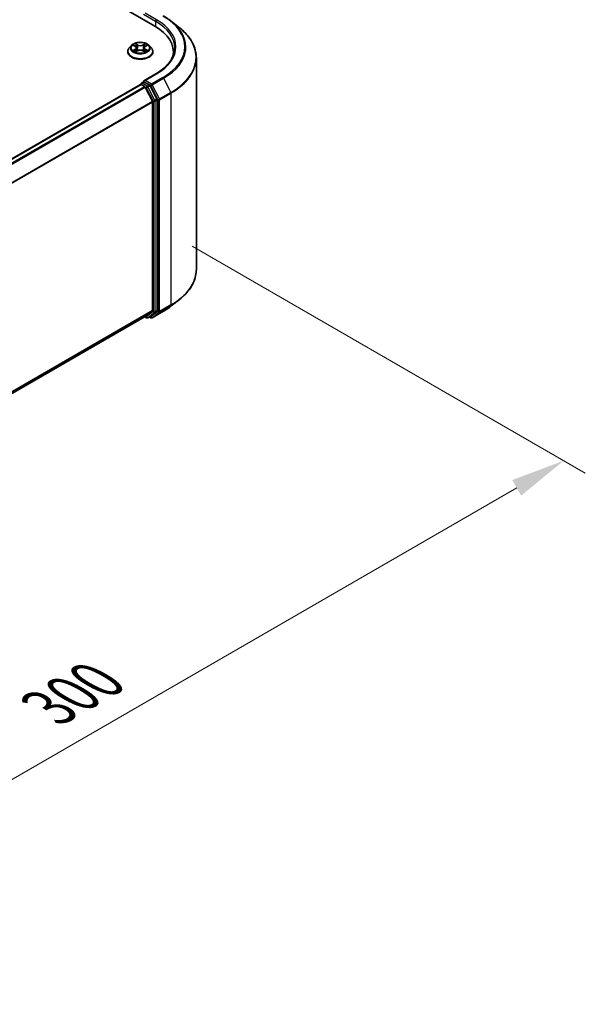
# Model space of a CAD drawing. Units: millimetres. Extents: x 36 to 8503, y 20 to 1425.
# Drawn here: x 296 to 361, y 352 to 466 of the extents above; entities that cross this region are included whole.
import ezdxf

# ---------------------------------------------------------------- set-up
doc = ezdxf.new("R2010")
doc.units = ezdxf.units.MM
doc.header["$LTSCALE"] = 2.5
doc.layers.get('Defpoints').update_dxf_attribs({"lineweight": 25})
for name, color, linetype, lineweight in [('Dimension (ISO)', 7, 'Continuous', 18), ('Visible (ISO)', 7, 'Continuous', 35), ('Visible Narrow (ISO)', 7, 'Continuous', 25)]:
    doc.layers.add(name, color=color, linetype=linetype, lineweight=lineweight)
doc.styles.add('Note Text (TK)', font='MS PGothic.ttf')
doc.dimstyles.new('Default - Method 1b (TK)', dxfattribs={"dimscale": 2.5, "dimtxt": 2.5, "dimasz": 2.5, "dimexe": 1, "dimexo": 1.5, "dimgap": 1, "dimtad": 1, "dimrnd": 1e-08, "dimdsep": 46, "dimtxsty": 'Note Text (TK)', "dimcen": 0.09, "dimdle": 5, "dimclrd": 100, "dimclre": 100, "dimclrt": 7, "dimadec": 1, "dimazin": 1, "dimtfac": 1, "dimtmove": 0, "dimatfit": 3, "dimfxl": 1, "dimtolj": 1, "dimlwd": -1, "dimlwe": -1, "dimarcsym": 0})

# ---------------------------------------------------------------- blocks, each defined once
blk = doc.blocks.new('*D22')
at = {"layer": 'Defpoints', "color": 0}
for p in [(311.85, 441.8), (358.44, 414.9), (205.78, 380.57)]:
    blk.add_point(p, dxfattribs=at)
at = {"layer": 'Dimension (ISO)', "color": 100}
for p, q in [((315.6, 439.64), (360.94, 413.46)), ((257.79, 356.79), (353.03, 411.78)), ((209.53, 378.4), (254.88, 352.22))]:
    blk.add_line(p, q, dxfattribs=at)
for points in [[(352.51, 412.68), (353.55, 410.88), (358.44, 414.9)], [(257.27, 357.69), (258.31, 355.89), (252.38, 353.67)]]:
    blk.add_solid(points, dxfattribs=at)
at = {"layer": 'Dimension (ISO)', "color": 7, "insert": (299.05, 386.44), "char_height": 6.25, "attachment_point": 4, "rotation": 30, "style": 'Note Text (TK)'}
blk.add_mtext('\\A1;{\\Q-30.000;\\W0.816;\\H0.816x;300}', dxfattribs=at)

msp = doc.modelspace()

# ---------------------------------------------------------------- linework, layer by layer
at = {"layer": 'Visible (ISO)'}
for p, q in [((198.1471, 530.3505), (311.2842, 465.0308)), ((313.1928, 465.5906), (314.1383, 464.8421)), ((308.5971, 462.7893), (308.349, 462.5126)), ((308.84, 462.8197), (309.0529, 462.6924)), ((309.0919, 462.0616), (309.3136, 462.1852)), ((309.184, 462.5176), (309.225, 462.1358)), ((309.9313, 462.1852), (310.153, 462.0616)), ((310.061, 462.5176), (310.02, 462.1358)), ((310.192, 462.6924), (310.4049, 462.8197)), ((310.4049, 462.8197), (310.405, 462.8198)), ((310.6479, 462.7893), (310.8959, 462.5126)), ((308.1725, 462.071), (308.1725, 462.0876)), ((311.0725, 462.071), (311.0725, 462.0876)), ((313.4369, 461.6754), (313.4369, 462.0301)), ((316.0869, 436.9672), (316.0869, 461.3734)), ((311.4213, 459.5268), (310.0382, 458.7283)), ((221.3047, 407.2939), (309.6535, 458.3021)), ((309.6846, 458.3151), (309.6846, 458.309)), ((309.7285, 458.2947), (310.1031, 458.0784)), ((309.7596, 458.445), (310.0117, 458.5906)), ((310.6685, 458.2419), (310.0821, 458.5804)), ((310.1846, 457.9873), (311.0121, 456.3629)), ((311.5424, 456.5952), (310.75, 458.1508)), ((311.567, 432.2442), (311.567, 456.5026)), ((311.0367, 456.2703), (311.0367, 432.2724)), ((313.1928, 432.7501), (314.1383, 433.4986)), ((222.763, 381.0657), (310.1781, 431.5348)), ((310.1385, 431.5119), (310.346, 431.3921)), ((311.0121, 432.2081), (310.1846, 431.5393)), ((310.496, 431.3921), (310.7435, 431.535)), ((310.8413, 431.392), (310.6685, 431.4917)), ((310.75, 431.5395), (311.5424, 432.18)), ((310.9913, 431.392), (312.2994, 432.1472))]:
    msp.add_line(p, q, dxfattribs=at)
for centre, start, end in [((309.8346, 458.3151), 120, 180), ((310.421, 431.522), 240, 300), ((310.9163, 431.5219), 240, 300)]:
    msp.add_arc(centre, 0.15, start, end, dxfattribs=at)
for centre, major_axis, start_param, end_param in [((306.0869, 462.0301), (7.35, 0), 6.17116049, 7.06858347), ((306.0869, 461.2136), (7.5, 0), 0.15296584, 0.20062952), ((310.1882, 458.6417), (-0.2121, 0), 4.71238898, 6.28318531), ((309.7285, 458.1722), (-0.075, 0.1299), 5.49778714, 6.28318531), ((310.0821, 458.7029), (-0.075, -0.1299), 5.49778714, 6.12363721), ((310.1031, 457.9559), (0.075, -0.1299), 1.48013644, 2.35619449), ((310.6685, 458.1194), (0.075, -0.1299), 1.48013644, 2.35619449), ((311.4609, 456.5638), (0.075, -0.1299), 0.78539816, 1.48013644), ((310.9306, 456.3316), (0.075, -0.1299), 0.78539816, 1.48013644), ((310.1031, 431.6647), (0.075, -0.1299), 0, 0.09065989), ((310.6685, 431.6649), (0.075, -0.1299), 0, 0.09065989), ((310.9306, 432.3336), (0.075, -0.1299), 0.09065989, 0.78539816), ((311.4609, 432.3054), (0.075, -0.1299), 0.09065989, 0.78539816)]:
    msp.add_ellipse(centre, major_axis=major_axis, ratio=0.57735027, start_param=start_param, end_param=end_param, dxfattribs=at)
for points, knots in [([(312.2994, 466.1934), (312.3641, 466.1561), (312.4278, 466.1181), (312.5533, 466.0411), (312.615, 466.002), (312.7363, 465.9227), (312.7959, 465.8824), (312.913, 465.8009), (312.9705, 465.7595), (313.0833, 465.6758), (313.1386, 465.6335), (313.1928, 465.5906)], [3.141592654, 3.141592654, 3.141592654, 3.141592654, 3.172644837, 3.172644837, 3.203697021, 3.203697021, 3.234749204, 3.234749204, 3.265801387, 3.265801387, 3.296853571, 3.296853571, 3.296853571, 3.296853571]), ([(316.0869, 461.3734), (316.0869, 461.6232), (316.0596, 461.8731), (315.951, 462.3677), (315.8698, 462.6126), (315.6555, 463.093), (315.5225, 463.3286), (315.2072, 463.7868), (315.0251, 464.0094), (314.6151, 464.4386), (314.3872, 464.6451), (314.1383, 464.8421)], [2.35619449, 2.35619449, 2.35619449, 2.35619449, 2.482221939, 2.482221939, 2.608249389, 2.608249389, 2.734276838, 2.734276838, 2.860304287, 2.860304287, 2.986331736, 2.986331736, 2.986331736, 2.986331736]), ([(308.349, 462.5126), (308.3267, 462.4876), (308.3062, 462.4619), (308.2692, 462.4087), (308.2527, 462.3814), (308.2241, 462.3253), (308.212, 462.2966), (308.1924, 462.2381), (308.185, 462.2083), (308.175, 462.1482), (308.1725, 462.1179), (308.1725, 462.0876)], [3.449424205, 3.449424205, 3.449424205, 3.449424205, 3.544937527, 3.544937527, 3.64045085, 3.64045085, 3.735964172, 3.735964172, 3.831477495, 3.831477495, 3.926990817, 3.926990817, 3.926990817, 3.926990817]), ([(310.6479, 462.7893), (310.5865, 462.8577), (310.5086, 462.9178), (310.3247, 463.0212), (310.2176, 463.0637), (309.9878, 463.1258), (309.8651, 463.1454), (309.6164, 463.1605), (309.4905, 463.1561), (309.2468, 463.1237), (309.1291, 463.0956), (308.9128, 463.0176), (308.8142, 462.9675), (308.6804, 462.8717), (308.6355, 462.8321), (308.5971, 462.7893)], [1.26296478, 1.26296478, 1.26296478, 1.26296478, 1.5839777, 1.5839777, 1.9184063, 1.9184063, 2.25148375, 2.25148375, 2.58279719, 2.58279719, 2.9145331, 2.9145331, 3.24851107, 3.24851107, 3.4494242, 3.4494242, 3.4494242, 3.4494242]), ([(308.889, 462.7904), (308.8592, 462.8242), (308.8137, 462.8435), (308.7702, 462.853), (308.7698, 462.8531), (308.7693, 462.8532)], [0.0019022161, 0.0019022161, 0.0019022161, 0.0019022161, 0.0320559737, 0.0320559737, 0.0323943032, 0.0323943032, 0.0323943032, 0.0323943032]), ([(308.7693, 462.8532), (308.7697, 462.8531), (308.7702, 462.8529), (308.7746, 462.8512), (308.7786, 462.8496), (308.7827, 462.848)], [-0.03239430317, -0.03239430317, -0.03239430317, -0.03239430317, -0.03205597372, -0.03205597372, -0.02897275834, -0.02897275834, -0.02897275834, -0.02897275834]), ([(308.7715, 462.1877), (308.7712, 462.1876), (308.7709, 462.1875), (308.7702, 462.1872), (308.7697, 462.187), (308.7693, 462.1869)], [-0.000230599076, -0.000230599076, -0.000230599076, -0.000230599076, 0, 0, 0.000338329447, 0.000338329447, 0.000338329447, 0.000338329447]), ([(308.7693, 462.1869), (308.7698, 462.187), (308.7702, 462.1871), (308.7711, 462.1872), (308.7714, 462.1873), (308.7718, 462.1874)], [-0.000338329447, -0.000338329447, -0.000338329447, -0.000338329447, 0, 0, 0.000241517914, 0.000241517914, 0.000241517914, 0.000241517914]), ([(308.9366, 462.1686), (308.9457, 462.1611), (308.9554, 462.1536), (308.9764, 462.1385), (308.9877, 462.131), (309.0115, 462.1162), (309.0241, 462.1089), (309.0507, 462.0945), (309.0646, 462.0875), (309.0876, 462.0767), (309.0963, 462.0728), (309.1051, 462.069)], [4.534916607, 4.534916607, 4.534916607, 4.534916607, 4.605062038, 4.605062038, 4.675207469, 4.675207469, 4.7453529, 4.7453529, 4.815498331, 4.815498331, 4.856375894, 4.856375894, 4.856375894, 4.856375894]), ([(309.0468, 463.0113), (309.0466, 463.0115), (309.0464, 463.0117), (309.0459, 463.0121), (309.0457, 463.0124), (309.0454, 463.0126)], [-0.000230599076, -0.000230599076, -0.000230599076, -0.000230599076, 0, 0, 0.000338329447, 0.000338329447, 0.000338329447, 0.000338329447]), ([(309.0454, 463.0126), (309.0455, 463.0123), (309.0457, 463.0121), (309.046, 463.0116), (309.0462, 463.0114), (309.0463, 463.0112)], [-0.000338329447, -0.000338329447, -0.000338329447, -0.000338329447, 0, 0, 0.000241517914, 0.000241517914, 0.000241517914, 0.000241517914]), ([(309.184, 462.5176), (309.1825, 462.5311), (309.1794, 462.5446), (309.17, 462.5709), (309.1638, 462.5837), (309.1484, 462.6084), (309.1394, 462.6203), (309.1187, 462.6429), (309.1071, 462.6536), (309.0816, 462.674), (309.0678, 462.6835), (309.0529, 462.6924)], [0.847301519, 0.847301519, 0.847301519, 0.847301519, 0.988509822, 0.988509822, 1.129718125, 1.129718125, 1.270926428, 1.270926428, 1.412134731, 1.412134731, 1.553343034, 1.553343034, 1.553343034, 1.553343034]), ([(309.9313, 462.1852), (309.898, 462.2038), (309.8601, 462.2192), (309.7784, 462.2426), (309.7347, 462.2506), (309.6453, 462.2586), (309.5996, 462.2586), (309.5102, 462.2506), (309.4665, 462.2426), (309.3849, 462.2192), (309.347, 462.2038), (309.3136, 462.1852)], [1.58824962, 1.58824962, 1.58824962, 1.58824962, 1.89542757, 1.89542757, 2.20260552, 2.20260552, 2.50978346, 2.50978346, 2.81696141, 2.81696141, 3.12413936, 3.12413936, 3.12413936, 3.12413936]), ([(310.192, 462.6924), (310.1772, 462.6835), (310.1633, 462.674), (310.1378, 462.6536), (310.1262, 462.6429), (310.1056, 462.6203), (310.0965, 462.6084), (310.0812, 462.5837), (310.0749, 462.5709), (310.0655, 462.5446), (310.0624, 462.5311), (310.061, 462.5176)], [3.159045946, 3.159045946, 3.159045946, 3.159045946, 3.300254249, 3.300254249, 3.441462552, 3.441462552, 3.582670855, 3.582670855, 3.723879158, 3.723879158, 3.865087461, 3.865087461, 3.865087461, 3.865087461]), ([(310.138, 462.9065), (310.1661, 462.9453), (310.182, 462.9852), (310.1992, 463.0121), (310.1994, 463.0123), (310.1996, 463.0126)], [0, 0, 0, 0, 0.0320559737, 0.0320559737, 0.0323943032, 0.0323943032, 0.0323943032, 0.0323943032]), ([(310.1398, 462.069), (310.1487, 462.0728), (310.1573, 462.0767), (310.1803, 462.0875), (310.1943, 462.0945), (310.2208, 462.1089), (310.2334, 462.1162), (310.2573, 462.131), (310.2685, 462.1385), (310.2895, 462.1536), (310.2993, 462.1611), (310.3083, 462.1686)], [6.139198394, 6.139198394, 6.139198394, 6.139198394, 6.180075957, 6.180075957, 6.250221388, 6.250221388, 6.320366819, 6.320366819, 6.390512249, 6.390512249, 6.46065768, 6.46065768, 6.46065768, 6.46065768]), ([(310.1996, 463.0126), (310.1993, 463.0124), (310.199, 463.0121), (310.1961, 463.0095), (310.1934, 463.0071), (310.1908, 463.0047)], [-0.03239430317, -0.03239430317, -0.03239430317, -0.03239430317, -0.03205597372, -0.03205597372, -0.02897275834, -0.02897275834, -0.02897275834, -0.02897275834]), ([(310.3505, 462.1885), (310.38, 462.1941), (310.4285, 462.1968), (310.4747, 462.1871), (310.4752, 462.187), (310.4757, 462.1869)], [0, 0, 0, 0, 0.0320559737, 0.0320559737, 0.0323943032, 0.0323943032, 0.0323943032, 0.0323943032]), ([(310.4757, 462.1869), (310.4752, 462.187), (310.4748, 462.1872), (310.4703, 462.1889), (310.4663, 462.1903), (310.4623, 462.1917)], [-0.03239430317, -0.03239430317, -0.03239430317, -0.03239430317, -0.03205597372, -0.03205597372, -0.02897275834, -0.02897275834, -0.02897275834, -0.02897275834]), ([(310.4757, 462.8532), (310.4752, 462.8531), (310.4747, 462.853), (310.4739, 462.8528), (310.4735, 462.8528), (310.4732, 462.8527)], [-0.000338329447, -0.000338329447, -0.000338329447, -0.000338329447, 0, 0, 0.000241517914, 0.000241517914, 0.000241517914, 0.000241517914]), ([(310.4734, 462.8524), (310.4737, 462.8525), (310.474, 462.8526), (310.4748, 462.8529), (310.4752, 462.8531), (310.4757, 462.8532)], [-0.000230599076, -0.000230599076, -0.000230599076, -0.000230599076, 0, 0, 0.000338329447, 0.000338329447, 0.000338329447, 0.000338329447]), ([(311.0725, 462.0876), (311.0725, 462.1179), (311.0699, 462.1482), (311.06, 462.2083), (311.0525, 462.2381), (311.0329, 462.2966), (311.0208, 462.3253), (310.9922, 462.3814), (310.9757, 462.4087), (310.9387, 462.4619), (310.9182, 462.4876), (310.8959, 462.5126)], [0.785398163, 0.785398163, 0.785398163, 0.785398163, 0.880911486, 0.880911486, 0.976424808, 0.976424808, 1.071938131, 1.071938131, 1.167451453, 1.167451453, 1.262964775, 1.262964775, 1.262964775, 1.262964775]), ([(313.5869, 462.52), (313.5869, 462.3024), (313.5573, 462.0847), (313.4389, 461.6529), (313.35, 461.4388), (313.1136, 461.0188), (312.9661, 460.813), (312.6152, 460.4153), (312.4117, 460.2235), (311.9535, 459.8593), (311.6986, 459.687), (311.4213, 459.5268)], [3.926990817, 3.926990817, 3.926990817, 3.926990817, 4.08407045, 4.08407045, 4.241150082, 4.241150082, 4.398229715, 4.398229715, 4.555309348, 4.555309348, 4.71238898, 4.71238898, 4.71238898, 4.71238898]), ([(308.1725, 462.071), (308.1725, 461.9816), (308.196, 461.8924), (308.2875, 461.7215), (308.3569, 461.6402), (308.5363, 461.4928), (308.6477, 461.4272), (308.8996, 461.3202), (309.0403, 461.2789), (309.3361, 461.2245), (309.4911, 461.2113), (309.8002, 461.2142), (309.9543, 461.2303), (310.2464, 461.2901), (310.3845, 461.3338), (310.6309, 461.4455), (310.7393, 461.5135), (310.9141, 461.6677), (310.9809, 461.754), (311.0554, 461.9186), (311.0725, 461.9947), (311.0725, 462.071)], [3.92699082, 3.92699082, 3.92699082, 3.92699082, 4.2267014, 4.2267014, 4.53911238, 4.53911238, 4.86360542, 4.86360542, 5.18933336, 5.18933336, 5.51408383, 5.51408383, 5.83843868, 5.83843868, 6.16327278, 6.16327278, 6.48907018, 6.48907018, 6.81298523, 6.81298523, 7.06858347, 7.06858347, 7.06858347, 7.06858347]), ([(309.1007, 462.0665), (309.0764, 462.0681), (309.0616, 462.0525), (309.0457, 462.028), (309.0455, 462.0277), (309.0454, 462.0275)], [0.0024310368, 0.0024310368, 0.0024310368, 0.0024310368, 0.0320559737, 0.0320559737, 0.0323943032, 0.0323943032, 0.0323943032, 0.0323943032]), ([(309.0454, 462.0275), (309.0457, 462.0277), (309.0459, 462.028), (309.0489, 462.0305), (309.0515, 462.0328), (309.0541, 462.035)], [-0.03239430317, -0.03239430317, -0.03239430317, -0.03239430317, -0.03205597372, -0.03205597372, -0.02897275834, -0.02897275834, -0.02897275834, -0.02897275834]), ([(310.1981, 462.0287), (310.1983, 462.0286), (310.1985, 462.0284), (310.199, 462.028), (310.1993, 462.0277), (310.1996, 462.0275)], [-0.000230599076, -0.000230599076, -0.000230599076, -0.000230599076, 0, 0, 0.000338329447, 0.000338329447, 0.000338329447, 0.000338329447]), ([(310.1996, 462.0275), (310.1994, 462.0277), (310.1992, 462.028), (310.1989, 462.0285), (310.1988, 462.0287), (310.1986, 462.0289)], [-0.000338329447, -0.000338329447, -0.000338329447, -0.000338329447, 0, 0, 0.000241517914, 0.000241517914, 0.000241517914, 0.000241517914]), ([(310.0117, 458.5906), (310.0182, 458.5943), (310.029, 458.5963), (310.0543, 458.5933), (310.0687, 458.5882), (310.0821, 458.5804)], [0.038953354, 0.038953354, 0.038953354, 0.038953354, 0.0503345484, 0.0503345484, 0.0617157428, 0.0617157428, 0.0617157428, 0.0617157428]), ([(316.0869, 436.9672), (316.0869, 436.7174), (316.0596, 436.4676), (315.951, 435.9729), (315.8698, 435.728), (315.6555, 435.2476), (315.5225, 435.012), (315.2072, 434.5538), (315.0251, 434.3312), (314.6151, 433.9021), (314.3872, 433.6956), (314.1383, 433.4986)], [3.926990817, 3.926990817, 3.926990817, 3.926990817, 4.053018266, 4.053018266, 4.179045715, 4.179045715, 4.305073165, 4.305073165, 4.431100614, 4.431100614, 4.557128063, 4.557128063, 4.557128063, 4.557128063]), ([(312.2994, 432.1472), (312.3641, 432.1846), (312.4278, 432.2225), (312.5533, 432.2996), (312.615, 432.3387), (312.7363, 432.418), (312.7959, 432.4582), (312.913, 432.5398), (312.9705, 432.5811), (313.0833, 432.6648), (313.1386, 432.7072), (313.1928, 432.7501)], [1.570796327, 1.570796327, 1.570796327, 1.570796327, 1.60184851, 1.60184851, 1.632900694, 1.632900694, 1.663952877, 1.663952877, 1.695005061, 1.695005061, 1.726057244, 1.726057244, 1.726057244, 1.726057244])]:
    msp.add_open_spline(points, degree=3, knots=knots, dxfattribs=at)
for points in [[(308.7827, 462.848), (308.8021, 462.84), (308.8217, 462.8306), (308.84, 462.8197)], [(310.1908, 463.0047), (310.1661, 462.9816), (310.1409, 462.9531), (310.1127, 462.9256)], [(310.4623, 462.1917), (310.4244, 462.2048), (310.386, 462.2129), (310.3572, 462.2184)], [(309.0541, 462.035), (309.0665, 462.0453), (309.079, 462.0544), (309.0919, 462.0617)]]:
    msp.add_open_spline(points, degree=3, dxfattribs=at)
at = {"layer": 'Visible Narrow (ISO)'}
for p, q in [((309.976, 466.3984), (311.3902, 465.5819)), ((311.4963, 465.7656), (310.1882, 466.5209)), ((311.3902, 465.5819), (311.3902, 464.9683)), ((308.7693, 462.8532), (309.0401, 462.6913)), ((309.0401, 462.3488), (308.7693, 462.1869)), ((308.8878, 462.2184), (309.058, 462.3201)), ((308.978, 462.1376), (308.9602, 462.1664)), ((309.3258, 462.8563), (309.0454, 463.0126)), ((309.0454, 462.0275), (309.3258, 462.1838)), ((309.058, 462.3201), (309.0756, 462.0824)), ((309.1322, 462.9256), (309.3085, 462.8273)), ((309.2833, 462.4732), (309.1937, 462.7963)), ((309.3085, 462.8273), (309.2833, 462.4732)), ((310.1996, 463.0126), (309.9191, 462.8563)), ((309.9191, 462.1838), (310.1996, 462.0275)), ((309.9364, 462.8273), (310.1127, 462.9256)), ((309.9364, 462.8273), (309.9617, 462.4732)), ((310.0512, 462.7963), (309.9617, 462.4732)), ((310.1869, 462.3201), (310.1694, 462.0824)), ((310.1869, 462.3201), (310.3572, 462.2184)), ((310.2049, 462.6913), (310.4757, 462.8532)), ((310.4757, 462.1869), (310.2049, 462.3488)), ((310.2847, 462.1664), (310.2669, 462.1376)), ((309.0771, 462.0617), (309.0771, 462.0616)), ((309.0777, 462.0529), (309.0777, 462.0529)), ((310.1672, 462.0529), (310.1672, 462.0529)), ((310.1678, 462.0617), (310.1678, 462.0616)), ((310.1882, 458.7642), (311.4963, 459.5194)), ((310.9163, 458.3438), (310.1882, 458.7642)), ((312.2244, 459.099), (310.9163, 458.3438)), ((310.9978, 458.2527), (312.3059, 459.0079)), ((312.3059, 459.0079), (313.1334, 457.3835)), ((221.3488, 407.2686), (309.7285, 458.2947)), ((221.7233, 407.0523), (310.1031, 458.0784)), ((221.843, 406.9832), (310.1846, 457.9873)), ((309.8346, 458.4376), (310.0821, 458.5804)), ((310.421, 458.099), (309.8346, 458.4376)), ((310.1822, 457.9919), (310.3149, 457.9153)), ((310.3149, 457.9153), (311.1074, 456.3597)), ((310.6685, 458.2419), (310.421, 458.099)), ((310.5025, 458.0079), (310.75, 458.1508)), ((311.2949, 456.4523), (310.5025, 458.0079)), ((310.6685, 458.2419), (310.8102, 458.1601)), ((310.8102, 458.1601), (311.6377, 456.5357)), ((311.8253, 456.6283), (310.9978, 458.2527)), ((311.5424, 456.5952), (311.2949, 456.4523)), ((311.3195, 456.3597), (311.567, 456.5026)), ((311.6377, 456.5357), (311.6377, 432.1295)), ((313.1334, 457.3835), (311.8253, 456.6283)), ((311.8499, 456.5357), (313.158, 457.2909)), ((311.8499, 432.1295), (311.8499, 456.5357)), ((313.158, 457.2909), (313.158, 432.8847)), ((222.7201, 405.3875), (311.0121, 456.3629)), ((222.7587, 405.303), (311.0367, 456.2703)), ((311.1074, 456.3597), (311.1074, 432.1013)), ((311.3195, 432.1013), (311.3195, 456.3597)), ((311.8253, 432.0653), (313.1334, 432.8205)), ((313.158, 432.8847), (311.8499, 432.1295)), ((312.3059, 432.1517), (313.1334, 432.8205)), ((222.763, 381.3075), (311.0367, 432.2724)), ((222.763, 381.2575), (311.0121, 432.2081)), ((222.763, 381.0664), (310.1846, 431.5393)), ((310.3149, 431.4608), (310.1822, 431.5374)), ((311.1074, 432.1013), (310.3149, 431.4608)), ((310.5025, 431.3966), (311.2949, 432.0371)), ((310.75, 431.5395), (310.5025, 431.3966)), ((310.8102, 431.4606), (310.7124, 431.5171)), ((311.6377, 432.1295), (310.8102, 431.4606)), ((312.3059, 432.1517), (310.9978, 431.3964)), ((310.9978, 431.3964), (311.8253, 432.0653)), ((311.2949, 432.0371), (311.5424, 432.18)), ((311.567, 432.2442), (311.3195, 432.1013))]:
    msp.add_line(p, q, dxfattribs=at)
for centre, major_axis, ratio, start_param, end_param in [((311.4963, 465.6431), (0.075, 0.1299), 0.57735027, 0.78539816, 2.35619449), ((306.0869, 462.52), (7.5, 0), 0.57735027, 0, 0.78539816), ((306.0869, 462.6425), (7.65, 0), 0.57735027, 5.49778714, 7.06858347), ((306.0869, 462.6425), (8.6797, 0), 0.57735027, 5.49778714, 7.06858347), ((306.0869, 462.5984), (8.795, 0), 0.57735027, 5.49778714, 6.91332255), ((306.0869, 461.4518), (9.9652, 0), 0.57735027, 5.49778714, 6.91332255), ((309.6225, 462.1321), (-1.4338, 0), 0.57735027, 5.8056187, 9.90234457), ((309.6225, 462.4829), (-1.1546, 0), 0.57735027, 5.8056187, 9.90234457), ((309.6225, 462.52), (-1.03, 0), 0.57735027, 5.30710262, 5.68847167), ((309.6225, 462.52), (1.03, 0), 0.57735027, 3.7363063, 4.11767534), ((308.9057, 462.2101), (-0.0048, -0.0245), 0.77975364, 4.52690487, 5.92208704), ((308.8292, 462.024), (-0.0789, -0.1882), 0.71221962, 2.67200967, 3.28726555), ((308.9781, 462.1582), (-0.0212, -0.0132), 0.72973605, 5.16344533, 5.77548257), ((309.6225, 462.4067), (0.8061, 0), 0.57735027, 2.17629431, 2.42062218), ((309.0401, 462.6709), (0.0128, 0.0215), 0.58733849, 0, 0.79427846), ((308.7329, 462.52), (0.4271, 0), 0.57735027, 5.51524044, 7.05113018), ((309.0401, 462.3283), (0.0128, -0.0215), 0.58733849, 0.86378433, 2.3473142), ((308.7329, 462.5014), (0.452, 0), 0.57735027, 5.51524044, 6.34508866), ((309.1149, 462.917), (-0.0204, -0.0144), 0.18497367, 1.04331702, 2.43849919), ((309.049, 462.813), (0.1058, -0.2115), 0.54762693, 1.22702055, 1.84227642), ((309.1764, 462.7878), (-0.0241, -0.0067), 0.22291783, 3.85158054, 5.20700366), ((309.266, 462.4647), (-0.0241, -0.0067), 0.22288452, 3.85157383, 5.20261978), ((309.3258, 462.8359), (-0.0122, -0.0218), 0.56718618, 3.91841516, 5.40194502), ((309.6225, 463.015), (0.452, 0), 0.57735027, 3.94444411, 5.48033385), ((309.3258, 462.1634), (-0.0122, 0.0218), 0.56718618, 5.5063628, 6.28318531), ((309.6225, 463.0337), (-0.4271, 0), 0.57735027, 0.80285146, 2.3387412), ((309.6225, 462.0064), (0.4271, 0), 0.57735027, 0.80285146, 2.3387412), ((309.9191, 462.8359), (0.0122, -0.0218), 0.56718618, 0.88124028, 2.36477015), ((309.9191, 462.1634), (0.0122, 0.0218), 0.56718618, 0, 0.7768225), ((309.979, 462.4647), (-0.0241, 0.0067), 0.22288452, 4.22215818, 5.57320413), ((310.5121, 462.52), (-0.4271, 0), 0.57735027, 5.51524044, 7.05113018), ((310.1959, 462.813), (-0.1058, -0.2115), 0.54762693, 4.44090888, 5.05616476), ((310.0685, 462.7878), (-0.0241, 0.0067), 0.22291783, 4.2177743, 5.57319742), ((310.5121, 462.5014), (-0.452, 0), 0.57735027, 6.22128195, 7.05113018), ((309.6225, 462.4067), (0.8061, 0), 0.57735027, 0.72097047, 0.96529834), ((310.13, 462.917), (-0.0204, 0.0144), 0.18497367, 0.70309346, 2.09827563), ((310.2049, 462.3283), (-0.0128, -0.0215), 0.58733849, 3.93587111, 5.41940097), ((310.2049, 462.6709), (-0.0128, 0.0215), 0.58733849, 5.48890685, 6.28318531), ((309.6225, 462.52), (-1.03, 0), 0.57735027, 3.7363063, 4.11767534), ((309.6225, 462.52), (1.03, 0), 0.57735027, 5.30710262, 5.68847167), ((310.4157, 462.024), (0.0789, -0.1882), 0.71221962, 2.99591976, 3.61117564), ((310.2668, 462.1582), (-0.0212, 0.0132), 0.72973605, 3.64929539, 4.26133263), ((310.3393, 462.2101), (0.0048, -0.0245), 0.77975364, 0.36109827, 1.75628044), ((309.6225, 462.0876), (-1.45, 0), 0.57735027, 0, 3.14159265), ((309.6225, 462.071), (1.45, 0), 0.57735027, 3.14159265, 6.28318531), ((306.0869, 461.3734), (10, 0), 0.57735027, 5.49778714, 6.28318531), ((311.4963, 459.3969), (-0.075, 0.1299), 0.57735027, 5.49778714, 6.28318531), ((312.2244, 458.9766), (0.075, -0.1299), 0.57735027, 1.48013644, 2.35619449), ((309.8346, 458.3151), (-0.15, 0), 0.57735027, 0, 0.07012361), ((309.8346, 458.3151), (0.075, 0.1299), 0.57735027, 0.78539816, 2.06167901), ((309.8346, 458.3151), (-0.075, 0.1299), 0.57735027, 5.49778714, 6.28318531), ((310.421, 457.9765), (0.075, 0.1299), 0.57735027, 0.78539816, 2.35619449), ((310.421, 457.9765), (-0.1337, -0.0681), 0.07392213, 0.61742098, 2.18821731), ((310.421, 457.9765), (-0.075, 0.1299), 0.57735027, 4.62172909, 5.49778714), ((310.9163, 458.2213), (0.075, 0.1299), 0.57735027, 0.78539816, 2.35619449), ((310.9163, 458.2213), (-0.1337, -0.0681), 0.07392213, 0.61742098, 2.18821731), ((310.9163, 458.2213), (-0.075, 0.1299), 0.57735027, 4.62172909, 5.49778714), ((311.2135, 456.421), (0.1337, 0.0681), 0.07392213, 3.75901364, 5.32980996), ((311.2135, 456.421), (-0.075, 0.1299), 0.57735027, 3.92699082, 4.62172909), ((311.7438, 456.5969), (0.1337, 0.0681), 0.07392213, 3.75901364, 5.32980996), ((311.7438, 456.5969), (-0.15, 0), 0.57735027, 0.78539816, 2.35619449), ((311.7438, 456.5969), (-0.075, 0.1299), 0.57735027, 3.92699082, 4.62172909), ((313.0519, 457.3522), (-0.075, 0.1299), 0.57735027, 3.92699082, 4.62172909), ((311.2135, 456.421), (-0.15, 0), 0.57735027, 0.78539816, 2.35619449), ((306.0869, 436.9672), (10, 0), 0.57735027, 5.49778714, 6.28318531), ((306.0869, 435.7422), (-8.795, 0), 0.57735027, 2.35619449, 2.51145541), ((306.0869, 436.8888), (9.9652, 0), 0.57735027, 5.49778714, 5.65304806), ((313.0519, 432.946), (0.075, -0.1299), 0.57735027, 0.09065989, 0.78539816), ((311.2135, 432.1626), (0.15, 0), 0.57735027, 3.92699082, 5.49778714), ((311.2135, 432.1626), (0.0943, -0.1167), 0.8131434, 4.58504495, 6.15584128), ((311.2135, 432.1626), (0.075, -0.1299), 0.57735027, 0.09065989, 0.78539816), ((311.7438, 432.1907), (0.15, 0), 0.57735027, 3.92699082, 5.49778714), ((311.7438, 432.1907), (0.0943, -0.1167), 0.8131434, 4.58504495, 6.15584128), ((311.7438, 432.1907), (0.075, -0.1299), 0.57735027, 0.09065989, 0.78539816), ((312.2244, 432.2771), (0.075, -0.1299), 0.57735027, 0, 0.09065989), ((310.421, 431.522), (-0.075, -0.1299), 0.57735027, 5.49778714, 6.28318531), ((310.421, 431.522), (0.0943, -0.1167), 0.8131434, 4.58504495, 6.15584128), ((310.421, 431.522), (0.075, -0.1299), 0.57735027, 0, 0.09065989), ((310.9163, 431.5219), (-0.075, -0.1299), 0.57735027, 5.49778714, 6.28318531), ((310.9163, 431.5219), (0.0943, -0.1167), 0.8131434, 4.58504495, 6.15584128), ((310.9163, 431.5219), (0.075, -0.1299), 0.57735027, 0, 0.09065989)]:
    msp.add_ellipse(centre, major_axis=major_axis, ratio=ratio, start_param=start_param, end_param=end_param, dxfattribs=at)
msp.add_ellipse((309.6225, 462.52), major_axis=(1.0707, 0), ratio=0.57735027, dxfattribs=at)
for points in [[(308.8878, 462.2184), (308.8561, 462.2124), (308.8129, 462.2031), (308.7715, 462.1877)], [(308.7718, 462.1874), (308.8172, 462.1968), (308.8651, 462.194), (308.8944, 462.1885)], [(308.8944, 462.1885), (308.91, 462.1856), (308.9243, 462.1788), (308.9366, 462.1686)], [(309.0463, 463.0112), (309.0631, 462.9846), (309.0791, 462.945), (309.1069, 462.9065)], [(309.1322, 462.9256), (309.1012, 462.9558), (309.0739, 462.9872), (309.0468, 463.0113)], [(309.1069, 462.9065), (309.1323, 462.8714), (309.1522, 462.8305), (309.1637, 462.7893)], [(309.1637, 462.7893), (309.1935, 462.6816), (309.2234, 462.574), (309.2533, 462.4663)], [(309.2533, 462.4663), (309.2785, 462.3755), (309.3078, 462.2864), (309.343, 462.2002)], [(309.3667, 462.2106), (309.3341, 462.2959), (309.3068, 462.3838), (309.2833, 462.4732)], [(309.9617, 462.4732), (309.9381, 462.3838), (309.9108, 462.2959), (309.8782, 462.2106)], [(309.902, 462.2002), (309.9371, 462.2864), (309.9664, 462.3755), (309.9916, 462.4663)], [(309.9916, 462.4663), (310.0215, 462.574), (310.0514, 462.6816), (310.0813, 462.7893)], [(310.0813, 462.7893), (310.0927, 462.8305), (310.1126, 462.8714), (310.138, 462.9065)], [(310.3083, 462.1686), (310.3207, 462.1788), (310.3349, 462.1856), (310.3505, 462.1885)], [(310.4732, 462.8527), (310.4305, 462.8432), (310.3855, 462.824), (310.356, 462.7904)], [(310.405, 462.8198), (310.4268, 462.8328), (310.4504, 462.8436), (310.4734, 462.8524)], [(310.1986, 462.0289), (310.1831, 462.0528), (310.1683, 462.068), (310.1442, 462.0665)], [(310.1531, 462.0617), (310.1685, 462.053), (310.1833, 462.0417), (310.1981, 462.0287)]]:
    msp.add_open_spline(points, degree=3, dxfattribs=at)

# ---------------------------------------------------------------- dimensions: what is measured, and where the dimension line sits
at = {"layer": 'Dimension (ISO)', "color": 100}
dim = msp.add_linear_dim(base=(358.4442, 414.9037), p1=(205.7838, 380.5677), p2=(311.8499, 441.805), angle=210, text='{\\Q-30.000;\\W0.816;\\H0.816x;<>}', dimstyle='Default - Method 1b (TK)', override={"dimgap": 1, "dimdec": 2, "dimlfac": 2.44949, "dimtol": 0, "dimlim": 0, "dimtp": 0, "dimtm": 0, "dimtdec": 2, "dimtofl": 0, "dimatfit": 1}, dxfattribs=at)
dim.commit()
dim.dimension.update_dxf_attribs({"geometry": '*D22', "text_midpoint": (305.4112, 384.2851), "dimtype": 160})

doc.saveas('drawing.dxf')
